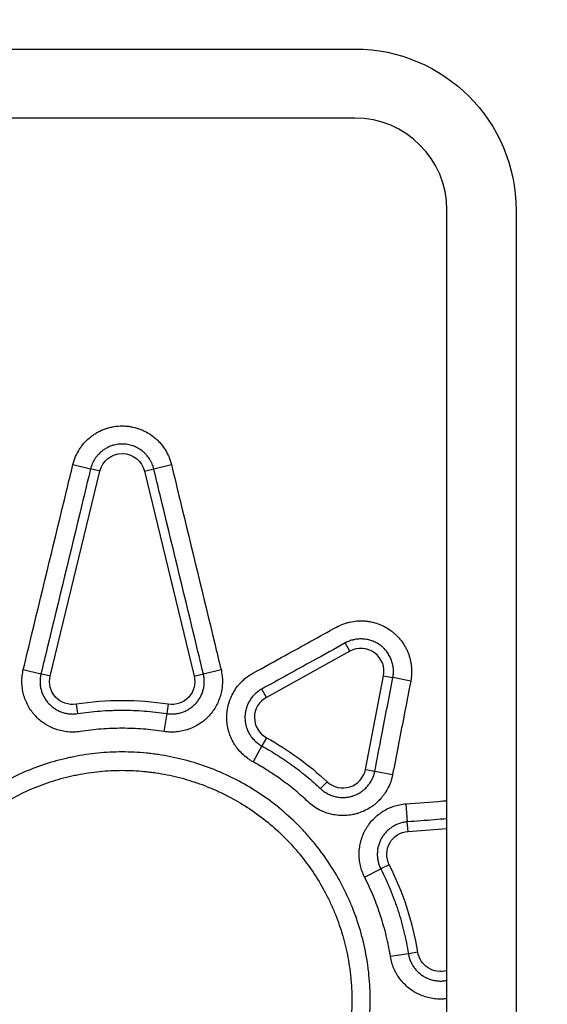
# Model space of a CAD drawing. Units: millimetres. Extents: x 149025 to 171903, y 771 to 15178.
# Drawn here: x 156268 to 156383, y 10751 to 10965 of the extents above; entities that cross this region are included whole.
import ezdxf

# ---------------------------------------------------------------- set-up
doc = ezdxf.new("R2010")
doc.units = ezdxf.units.MM
doc.styles.get("Standard").update_dxf_attribs({"font": 'arial.ttf'})
doc.dimstyles.new('ISO-25', dxfattribs={"dimtxt": 2.5, "dimasz": 2.5, "dimexe": 1.25, "dimexo": 0.625, "dimtad": 1, "dimtxsty": 'Standard', "dimcen": 2.5, "dimadec": 0, "dimazin": 0, "dimtfac": 1, "dimtmove": 0, "dimatfit": 3, "dimfxl": 1, "dimarcsym": 0})

# ---------------------------------------------------------------- blocks, each defined once
blk = doc.blocks.new('*D4')
at = {"color": 0, "lineweight": -2, "transparency": 16777216}
for p, q in [((149515.08, 14707.83), (149515.08, 14789.08)), ((149695.08, 14787.83), (159528.54, 14787.83)), ((159708.54, 14707.83), (159708.54, 14789.08))]:
    blk.add_line(p, q, dxfattribs=at)
at = {"color": 0, "transparency": 16777216}
for points in [[(149695.08, 14817.83), (149695.08, 14757.83), (149515.08, 14787.83)], [(159528.54, 14817.83), (159528.54, 14757.83), (159708.54, 14787.83)]]:
    blk.add_solid(points, dxfattribs=at)
at = {"layer": 'Defpoints', "color": 0, "transparency": 16777216}
for p in [(159708.54, 14787.83), (159708.54, 9190.45), (149515.08, 9121.09)]:
    blk.add_point(p, dxfattribs=at)
at = {"color": 0, "transparency": 16777216, "insert": (154611.81, 14981), "char_height": 300, "attachment_point": 5}
blk.add_mtext('1020', dxfattribs=at)

msp = doc.modelspace()

# ---------------------------------------------------------------- linework, layer by layer
at = {"extrusion": (0, 1, -2.22045e-16)}
for p, q in [((155996.054, 10958.325), (156341.054, 10958.325)), ((156341.054, 10943.325), (155996.054, 10943.325)), ((156361.054, 10712.409), (156361.054, 10923.325)), ((156376.054, 10923.325), (156376.054, 10712.409)), ((156279.841, 10867.995), (156283.67, 10867.07)), ((156285.674, 10866.585), (156283.67, 10867.07)), ((156295.394, 10866.585), (156297.399, 10867.07)), ((156297.399, 10867.07), (156301.228, 10867.995)), ((156274.906, 10822.033), (156285.674, 10866.585)), ((156295.394, 10866.585), (156306.163, 10822.033)), ((156339.96, 10827.425), (156338.963, 10829.23)), ((156339.96, 10827.425), (156321.837, 10817.411)), ((156269.072, 10823.443), (156272.901, 10822.518)), ((156274.906, 10822.033), (156272.901, 10822.518)), ((156306.163, 10822.033), (156308.167, 10822.518)), ((156308.167, 10822.518), (156311.996, 10823.443)), ((156343.364, 10801.771), (156347.288, 10822.102)), ((156347.288, 10822.102), (156349.312, 10821.711)), ((156353.18, 10820.964), (156349.312, 10821.711)), ((156321.837, 10817.411), (156320.839, 10819.216)), ((156280.535, 10815.918), (156280.852, 10813.881)), ((156300.534, 10815.918), (156300.217, 10813.881)), ((156300.217, 10813.881), (156299.611, 10809.988)), ((156321.846, 10808.653), (156320.853, 10806.846)), ((156320.853, 10806.846), (156318.955, 10803.394)), ((156343.364, 10801.771), (156345.388, 10801.38)), ((156345.388, 10801.38), (156349.256, 10800.633)), ((156335.031, 10799.073), (156333.62, 10797.57)), ((156352.142, 10794.276), (156352.445, 10790.348)), ((156352.603, 10788.292), (156352.445, 10790.348)), ((156352.603, 10788.292), (156361.054, 10788.944)), ((156343.173, 10778.339), (156346.687, 10780.118)), ((156348.527, 10781.049), (156346.687, 10780.118)), ((156352.671, 10761.701), (156348.782, 10761.074)), ((156354.707, 10762.029), (156352.671, 10761.701))]:
    msp.add_line(p, q, dxfattribs=at)
at = {"extrusion": (0, -2.22045e-16, -1)}
for centre, radius, start, end in [((-156341.054, 10923.325), 35, 90, 180), ((-156290.534, 10865.41), 5, 13.58847, 166.41153), ((-156279.766, 10820.859), 5, 261.15053, 13.58847), ((-156301.303, 10820.859), 5, 166.41153, 278.84947), ((-156290.534, 10751.692), 65, 118.79819, 133.20181), ((-156352.988, 10783.307), 5, 333.15053, 85.58847), ((-156359.643, 10762.824), 5, 253.61717, 350.84947)]:
    msp.add_arc(centre, radius, start, end, dxfattribs=at)
for centre, radius, start, end in [((156341.054, 10923.325), 20, 0, 90), ((156342.378, 10823.049), 5, 349.07553, 118.92447), ((156290.534, 10751.692), 65, 81.15053, 98.84947), ((156324.255, 10813.034), 5, 118.92447, 241.20181), ((156338.454, 10802.718), 5, 226.79819, 349.07553), ((156290.534, 10751.692), 65, 9.15053, 26.84947)]:
    msp.add_arc(centre, radius, start, end)
for points, knots in [([(156279.841, 10867.995), (156279.986, 10868.595), (156280.179, 10869.174), (156280.657, 10870.293), (156280.942, 10870.832), (156281.358, 10871.481), (156281.444, 10871.609), (156281.621, 10871.86), (156281.711, 10871.983), (156281.99, 10872.347), (156282.185, 10872.581), (156282.798, 10873.256), (156283.244, 10873.673), (156283.849, 10874.149), (156283.973, 10874.242), (156284.221, 10874.422), (156284.347, 10874.509), (156284.73, 10874.761), (156284.991, 10874.918), (156285.792, 10875.356), (156286.349, 10875.603), (156287.004, 10875.83), (156287.077, 10875.855), (156287.223, 10875.902), (156287.444, 10875.971), (156287.665, 10876.032), (156288.109, 10876.145), (156288.407, 10876.208), (156289.307, 10876.36), (156289.914, 10876.412), (156290.684, 10876.412), (156290.838, 10876.409), (156291.145, 10876.396), (156291.298, 10876.386), (156291.755, 10876.348), (156292.057, 10876.31), (156292.957, 10876.159), (156293.548, 10876.009), (156294.275, 10875.757), (156294.42, 10875.704), (156294.706, 10875.591), (156294.847, 10875.532), (156295.267, 10875.347), (156295.54, 10875.212), (156296.341, 10874.774), (156296.85, 10874.439), (156297.454, 10873.964), (156297.574, 10873.866), (156297.807, 10873.666), (156297.922, 10873.564), (156298.258, 10873.251), (156298.472, 10873.034), (156299.086, 10872.359), (156299.457, 10871.875), (156299.872, 10871.229), (156299.953, 10871.098), (156300.108, 10870.832), (156300.183, 10870.698), (156300.398, 10870.292), (156300.53, 10870.016), (156300.889, 10869.175), (156301.083, 10868.595), (156301.228, 10867.995)], [0, 0, 0, 0, 0.0625, 0.0625, 0.125, 0.125, 0.140625, 0.140625, 0.15625, 0.15625, 0.1875, 0.1875, 0.25, 0.25, 0.265625, 0.265625, 0.28125, 0.28125, 0.3125, 0.3125, 0.375, 0.375, 0.3828125, 0.3828125, 0.390625, 0.40625, 0.40625, 0.4375, 0.4375, 0.5, 0.5, 0.515625, 0.515625, 0.53125, 0.53125, 0.5625, 0.5625, 0.625, 0.625, 0.640625, 0.640625, 0.65625, 0.65625, 0.6875, 0.6875, 0.75, 0.75, 0.765625, 0.765625, 0.78125, 0.78125, 0.8125, 0.8125, 0.875, 0.875, 0.890625, 0.890625, 0.90625, 0.90625, 0.9375, 0.9375, 1, 1, 1, 1]), ([(156297.399, 10867.07), (156297.306, 10867.455), (156297.182, 10867.827), (156296.951, 10868.367), (156296.866, 10868.544), (156296.728, 10868.805), (156296.68, 10868.891), (156296.58, 10869.061), (156296.528, 10869.146), (156296.262, 10869.561), (156296.024, 10869.871), (156295.63, 10870.304), (156295.492, 10870.444), (156295.277, 10870.644), (156295.203, 10870.71), (156295.053, 10870.838), (156294.976, 10870.901), (156294.589, 10871.206), (156294.262, 10871.421), (156293.748, 10871.702), (156293.572, 10871.789), (156293.303, 10871.908), (156293.212, 10871.946), (156293.029, 10872.018), (156292.935, 10872.053), (156292.469, 10872.214), (156292.09, 10872.31), (156291.512, 10872.407), (156291.318, 10872.432), (156291.025, 10872.456), (156290.927, 10872.462), (156290.729, 10872.471), (156290.63, 10872.473), (156290.136, 10872.472), (156289.746, 10872.439), (156289.169, 10872.342), (156288.977, 10872.302), (156288.692, 10872.229), (156288.598, 10872.203), (156288.409, 10872.146), (156288.314, 10872.115), (156287.848, 10871.953), (156287.49, 10871.795), (156286.976, 10871.514), (156286.808, 10871.413), (156286.563, 10871.251), (156286.482, 10871.195), (156286.322, 10871.08), (156286.243, 10871.02), (156285.855, 10870.714), (156285.568, 10870.447), (156285.175, 10870.013), (156285.049, 10869.863), (156284.87, 10869.63), (156284.812, 10869.551), (156284.699, 10869.39), (156284.644, 10869.307), (156284.377, 10868.891), (156284.194, 10868.545), (156283.887, 10867.826), (156283.763, 10867.455), (156283.67, 10867.07)], [0, 0, 0, 0, 0.0625, 0.0625, 0.09375, 0.09375, 0.109375, 0.109375, 0.125, 0.125, 0.1875, 0.1875, 0.21875, 0.21875, 0.234375, 0.234375, 0.25, 0.25, 0.3125, 0.3125, 0.34375, 0.34375, 0.359375, 0.359375, 0.375, 0.375, 0.4375, 0.4375, 0.46875, 0.46875, 0.484375, 0.484375, 0.5, 0.5, 0.5625, 0.5625, 0.59375, 0.59375, 0.609375, 0.609375, 0.625, 0.625, 0.6875, 0.6875, 0.71875, 0.71875, 0.734375, 0.734375, 0.75, 0.75, 0.8125, 0.8125, 0.84375, 0.84375, 0.859375, 0.859375, 0.875, 0.875, 0.9375, 0.9375, 1, 1, 1, 1]), ([(156269.072, 10823.443), (156269.699, 10826.035), (156270.325, 10828.627), (156270.952, 10831.219), (156273.458, 10841.588), (156275.964, 10851.956), (156278.47, 10862.324), (156278.927, 10864.214), (156279.384, 10866.105), (156279.841, 10867.995)], [0, 0, 0, 0, 0.008, 0.008, 0.008, 0.04, 0.04, 0.04, 0.04583484, 0.04583484, 0.04583484, 0.04583484]), ([(156283.67, 10867.07), (156283.043, 10864.478), (156282.417, 10861.886), (156281.79, 10859.294), (156279.284, 10848.926), (156276.778, 10838.557), (156274.272, 10828.189), (156273.815, 10826.299), (156273.358, 10824.408), (156272.901, 10822.518)], [0, 0, 0, 0, 0.008, 0.008, 0.008, 0.04, 0.04, 0.04, 0.04583484, 0.04583484, 0.04583484, 0.04583484]), ([(156308.167, 10822.518), (156307.541, 10825.11), (156306.914, 10827.702), (156306.288, 10830.294), (156303.782, 10840.662), (156301.276, 10851.03), (156298.77, 10861.398), (156298.313, 10863.289), (156297.856, 10865.179), (156297.399, 10867.07)], [0, 0, 0, 0, 0.008, 0.008, 0.008, 0.04, 0.04, 0.04, 0.04583484, 0.04583484, 0.04583484, 0.04583484]), ([(156301.228, 10867.995), (156301.854, 10865.403), (156302.481, 10862.811), (156303.107, 10860.219), (156305.613, 10849.851), (156308.119, 10839.483), (156310.626, 10829.115), (156311.082, 10827.224), (156311.539, 10825.334), (156311.996, 10823.443)], [0, 0, 0, 0, 0.008, 0.008, 0.008, 0.04, 0.04, 0.04, 0.04583484, 0.04583484, 0.04583484, 0.04583484]), ([(156337.057, 10832.678), (156337.516, 10832.932), (156337.989, 10833.15), (156338.719, 10833.427), (156338.966, 10833.511), (156339.341, 10833.624), (156339.467, 10833.659), (156339.72, 10833.725), (156339.847, 10833.756), (156340.483, 10833.898), (156340.994, 10833.975), (156342.025, 10834.057), (156342.543, 10834.062), (156343.196, 10834.021), (156343.327, 10834.01), (156343.586, 10833.985), (156343.716, 10833.97), (156344.102, 10833.918), (156344.358, 10833.874), (156345.117, 10833.717), (156345.615, 10833.576), (156346.226, 10833.357), (156346.347, 10833.31), (156346.589, 10833.213), (156346.71, 10833.163), (156347.069, 10833.004), (156347.303, 10832.89), (156347.991, 10832.525), (156348.429, 10832.251), (156349.057, 10831.795), (156349.261, 10831.635), (156349.56, 10831.384), (156349.658, 10831.298), (156349.852, 10831.123), (156349.948, 10831.033), (156350.416, 10830.578), (156350.761, 10830.192), (156351.394, 10829.375), (156351.682, 10828.944), (156352.004, 10828.378), (156352.067, 10828.263), (156352.188, 10828.031), (156352.246, 10827.914), (156352.415, 10827.561), (156352.519, 10827.323), (156352.803, 10826.601), (156352.959, 10826.108), (156353.139, 10825.352), (156353.191, 10825.097), (156353.254, 10824.71), (156353.273, 10824.58), (156353.307, 10824.321), (156353.321, 10824.191), (156353.381, 10823.544), (156353.392, 10823.027), (156353.341, 10821.994), (156353.28, 10821.479), (156353.18, 10820.964)], [0, 0, 0, 0, 0.0625, 0.0625, 0.09375, 0.09375, 0.109375, 0.109375, 0.125, 0.125, 0.1875, 0.1875, 0.25, 0.25, 0.265625, 0.265625, 0.28125, 0.28125, 0.3125, 0.3125, 0.375, 0.375, 0.390625, 0.390625, 0.40625, 0.40625, 0.4375, 0.4375, 0.5, 0.5, 0.53125, 0.53125, 0.546875, 0.546875, 0.5625, 0.5625, 0.625, 0.625, 0.6875, 0.6875, 0.703125, 0.703125, 0.71875, 0.71875, 0.75, 0.75, 0.8125, 0.8125, 0.84375, 0.84375, 0.859375, 0.859375, 0.875, 0.875, 0.9375, 0.9375, 1, 1, 1, 1]), ([(156318.934, 10822.663), (156321.268, 10823.953), (156323.602, 10825.243), (156325.936, 10826.533), (156329.643, 10828.581), (156333.35, 10830.63), (156337.057, 10832.678)], [0, 0, 0, 0, 0.008, 0.008, 0.008, 0.020706135, 0.020706135, 0.020706135, 0.020706135]), ([(156338.963, 10829.23), (156336.629, 10827.941), (156334.295, 10826.651), (156331.961, 10825.361), (156328.254, 10823.313), (156324.547, 10821.264), (156320.839, 10819.216)], [0, 0, 0, 0, 0.008, 0.008, 0.008, 0.020706135, 0.020706135, 0.020706135, 0.020706135]), ([(156349.312, 10821.711), (156349.376, 10822.041), (156349.416, 10822.372), (156349.448, 10823.035), (156349.441, 10823.367), (156349.403, 10823.782), (156349.394, 10823.865), (156349.372, 10824.032), (156349.36, 10824.115), (156349.319, 10824.363), (156349.286, 10824.527), (156349.17, 10825.013), (156349.07, 10825.329), (156348.888, 10825.793), (156348.821, 10825.946), (156348.677, 10826.247), (156348.599, 10826.397), (156348.35, 10826.833), (156348.166, 10827.11), (156347.76, 10827.634), (156347.538, 10827.882), (156347.237, 10828.174), (156347.176, 10828.232), (156347.051, 10828.345), (156346.988, 10828.4), (156346.797, 10828.561), (156346.666, 10828.663), (156346.263, 10828.956), (156345.981, 10829.132), (156345.54, 10829.366), (156345.389, 10829.439), (156345.082, 10829.575), (156344.926, 10829.638), (156344.456, 10829.807), (156344.136, 10829.897), (156343.649, 10829.998), (156343.485, 10830.026), (156343.237, 10830.059), (156343.154, 10830.069), (156342.987, 10830.085), (156342.903, 10830.092), (156342.484, 10830.118), (156342.151, 10830.115), (156341.49, 10830.063), (156341.161, 10830.014), (156340.754, 10829.922), (156340.672, 10829.902), (156340.51, 10829.86), (156340.429, 10829.837), (156340.188, 10829.765), (156340.029, 10829.711), (156339.561, 10829.533), (156339.257, 10829.393), (156338.963, 10829.23)], [0, 0, 0, 0, 0.0625, 0.0625, 0.125, 0.125, 0.140625, 0.140625, 0.15625, 0.15625, 0.1875, 0.1875, 0.25, 0.25, 0.28125, 0.28125, 0.3125, 0.3125, 0.375, 0.375, 0.4375, 0.4375, 0.453125, 0.453125, 0.46875, 0.46875, 0.5, 0.5, 0.5625, 0.5625, 0.59375, 0.59375, 0.625, 0.625, 0.6875, 0.6875, 0.71875, 0.71875, 0.734375, 0.734375, 0.75, 0.75, 0.8125, 0.8125, 0.875, 0.875, 0.890625, 0.890625, 0.90625, 0.90625, 0.9375, 0.9375, 1, 1, 1, 1]), ([(156281.458, 10809.988), (156281.01, 10809.918), (156280.561, 10809.877), (156279.666, 10809.849), (156279.219, 10809.862), (156278.548, 10809.923), (156278.325, 10809.95), (156277.879, 10810.018), (156277.655, 10810.059), (156276.993, 10810.203), (156276.561, 10810.325), (156275.716, 10810.62), (156275.303, 10810.793), (156274.697, 10811.092), (156274.498, 10811.198), (156274.104, 10811.423), (156273.912, 10811.541), (156273.347, 10811.912), (156272.989, 10812.181), (156272.306, 10812.76), (156271.983, 10813.07), (156271.523, 10813.569), (156271.374, 10813.741), (156271.089, 10814.091), (156270.953, 10814.27), (156270.561, 10814.817), (156270.323, 10815.196), (156269.894, 10815.982), (156269.703, 10816.39), (156269.369, 10817.234), (156269.229, 10817.662), (156269.004, 10818.529), (156268.919, 10818.968), (156268.83, 10819.635), (156268.807, 10819.859), (156268.776, 10820.31), (156268.767, 10820.537), (156268.761, 10821.215), (156268.785, 10821.665), (156268.887, 10822.558), (156268.966, 10823.002), (156269.072, 10823.443)], [0, 0, 0, 0, 0.0625, 0.0625, 0.125, 0.125, 0.15625, 0.15625, 0.1875, 0.1875, 0.25, 0.25, 0.3125, 0.3125, 0.34375, 0.34375, 0.375, 0.375, 0.4375, 0.4375, 0.5, 0.5, 0.53125, 0.53125, 0.5625, 0.5625, 0.625, 0.625, 0.6875, 0.6875, 0.75, 0.75, 0.8125, 0.8125, 0.84375, 0.84375, 0.875, 0.875, 0.9375, 0.9375, 1, 1, 1, 1]), ([(156272.901, 10822.518), (156272.833, 10822.235), (156272.782, 10821.95), (156272.717, 10821.376), (156272.701, 10821.088), (156272.705, 10820.652), (156272.711, 10820.506), (156272.731, 10820.217), (156272.746, 10820.073), (156272.803, 10819.645), (156272.858, 10819.363), (156273.002, 10818.807), (156273.091, 10818.532), (156273.306, 10817.99), (156273.429, 10817.728), (156273.704, 10817.224), (156273.857, 10816.98), (156274.108, 10816.629), (156274.196, 10816.514), (156274.379, 10816.289), (156274.475, 10816.179), (156274.769, 10815.859), (156274.977, 10815.66), (156275.415, 10815.288), (156275.646, 10815.116), (156276.008, 10814.878), (156276.131, 10814.802), (156276.384, 10814.657), (156276.512, 10814.589), (156276.901, 10814.397), (156277.166, 10814.286), (156277.708, 10814.097), (156277.985, 10814.018), (156278.411, 10813.926), (156278.554, 10813.9), (156278.841, 10813.856), (156278.984, 10813.838), (156279.415, 10813.799), (156279.702, 10813.791), (156280.276, 10813.809), (156280.564, 10813.836), (156280.852, 10813.881)], [0, 0, 0, 0, 0.0625, 0.0625, 0.125, 0.125, 0.15625, 0.15625, 0.1875, 0.1875, 0.25, 0.25, 0.3125, 0.3125, 0.375, 0.375, 0.4375, 0.4375, 0.46875, 0.46875, 0.5, 0.5, 0.5625, 0.5625, 0.625, 0.625, 0.65625, 0.65625, 0.6875, 0.6875, 0.75, 0.75, 0.8125, 0.8125, 0.84375, 0.84375, 0.875, 0.875, 0.9375, 0.9375, 1, 1, 1, 1]), ([(156311.996, 10823.443), (156312.103, 10823.002), (156312.181, 10822.559), (156312.284, 10821.669), (156312.307, 10821.222), (156312.302, 10820.549), (156312.294, 10820.324), (156312.262, 10819.874), (156312.24, 10819.647), (156312.151, 10818.975), (156312.065, 10818.535), (156311.841, 10817.669), (156311.703, 10817.243), (156311.455, 10816.615), (156311.366, 10816.407), (156311.174, 10815.996), (156311.072, 10815.794), (156310.749, 10815.202), (156310.511, 10814.822), (156309.99, 10814.094), (156309.708, 10813.746), (156309.249, 10813.247), (156309.09, 10813.084), (156308.764, 10812.771), (156308.597, 10812.62), (156308.084, 10812.184), (156307.726, 10811.916), (156306.978, 10811.423), (156306.588, 10811.199), (156305.774, 10810.797), (156305.359, 10810.623), (156304.514, 10810.327), (156304.083, 10810.205), (156303.426, 10810.062), (156303.204, 10810.021), (156302.758, 10809.952), (156302.532, 10809.924), (156301.857, 10809.862), (156301.407, 10809.849), (156300.508, 10809.877), (156300.059, 10809.918), (156299.611, 10809.988)], [0, 0, 0, 0, 0.0625, 0.0625, 0.125, 0.125, 0.15625, 0.15625, 0.1875, 0.1875, 0.25, 0.25, 0.3125, 0.3125, 0.34375, 0.34375, 0.375, 0.375, 0.4375, 0.4375, 0.5, 0.5, 0.53125, 0.53125, 0.5625, 0.5625, 0.625, 0.625, 0.6875, 0.6875, 0.75, 0.75, 0.8125, 0.8125, 0.84375, 0.84375, 0.875, 0.875, 0.9375, 0.9375, 1, 1, 1, 1]), ([(156300.217, 10813.881), (156300.504, 10813.836), (156300.793, 10813.809), (156301.37, 10813.791), (156301.658, 10813.8), (156302.092, 10813.839), (156302.237, 10813.857), (156302.524, 10813.901), (156302.666, 10813.928), (156303.088, 10814.02), (156303.364, 10814.098), (156303.907, 10814.288), (156304.173, 10814.4), (156304.696, 10814.658), (156304.946, 10814.802), (156305.426, 10815.118), (156305.656, 10815.29), (156305.986, 10815.57), (156306.093, 10815.667), (156306.302, 10815.868), (156306.404, 10815.972), (156306.698, 10816.293), (156306.88, 10816.516), (156307.214, 10816.984), (156307.367, 10817.227), (156307.574, 10817.608), (156307.639, 10817.737), (156307.763, 10818.001), (156307.82, 10818.134), (156307.979, 10818.537), (156308.068, 10818.811), (156308.212, 10819.367), (156308.267, 10819.65), (156308.324, 10820.081), (156308.338, 10820.226), (156308.358, 10820.516), (156308.364, 10820.66), (156308.367, 10821.092), (156308.352, 10821.379), (156308.286, 10821.95), (156308.236, 10822.235), (156308.167, 10822.518)], [0, 0, 0, 0, 0.0625, 0.0625, 0.125, 0.125, 0.15625, 0.15625, 0.1875, 0.1875, 0.25, 0.25, 0.3125, 0.3125, 0.375, 0.375, 0.4375, 0.4375, 0.46875, 0.46875, 0.5, 0.5, 0.5625, 0.5625, 0.625, 0.625, 0.65625, 0.65625, 0.6875, 0.6875, 0.75, 0.75, 0.8125, 0.8125, 0.84375, 0.84375, 0.875, 0.875, 0.9375, 0.9375, 1, 1, 1, 1]), ([(156318.955, 10803.394), (156318.739, 10803.513), (156318.527, 10803.639), (156318.216, 10803.838), (156318.113, 10803.906), (156317.91, 10804.046), (156317.81, 10804.118), (156317.316, 10804.484), (156316.944, 10804.8), (156316.245, 10805.477), (156315.919, 10805.839), (156315.539, 10806.32), (156315.465, 10806.418), (156315.319, 10806.616), (156315.248, 10806.717), (156315.039, 10807.022), (156314.908, 10807.228), (156314.535, 10807.859), (156314.316, 10808.293), (156314.031, 10808.966), (156313.943, 10809.194), (156313.822, 10809.541), (156313.784, 10809.658), (156313.711, 10809.893), (156313.677, 10810.012), (156313.514, 10810.605), (156313.417, 10811.084), (156313.287, 10812.048), (156313.254, 10812.534), (156313.254, 10813.147), (156313.256, 10813.269), (156313.264, 10813.515), (156313.27, 10813.639), (156313.294, 10814.007), (156313.319, 10814.251), (156313.416, 10814.978), (156313.512, 10815.455), (156313.704, 10816.16), (156313.776, 10816.393), (156313.896, 10816.74), (156313.938, 10816.855), (156314.026, 10817.085), (156314.072, 10817.199), (156314.311, 10817.767), (156314.531, 10818.203), (156315.026, 10819.042), (156315.3, 10819.444), (156315.678, 10819.925), (156315.756, 10820.02), (156315.914, 10820.208), (156315.995, 10820.301), (156316.242, 10820.576), (156316.412, 10820.753), (156316.938, 10821.264), (156317.309, 10821.58), (156318.091, 10822.16), (156318.502, 10822.425), (156318.934, 10822.663)], [0, 0, 0, 0, 0.03125, 0.03125, 0.046875, 0.046875, 0.0625, 0.0625, 0.125, 0.125, 0.1875, 0.1875, 0.203125, 0.203125, 0.21875, 0.21875, 0.25, 0.25, 0.3125, 0.3125, 0.34375, 0.34375, 0.359375, 0.359375, 0.375, 0.375, 0.4375, 0.4375, 0.5, 0.5, 0.515625, 0.515625, 0.53125, 0.53125, 0.5625, 0.5625, 0.625, 0.625, 0.65625, 0.65625, 0.671875, 0.671875, 0.6875, 0.6875, 0.75, 0.75, 0.8125, 0.8125, 0.828125, 0.828125, 0.84375, 0.84375, 0.875, 0.875, 0.9375, 0.9375, 1, 1, 1, 1]), ([(156345.388, 10801.38), (156345.894, 10803.998), (156346.399, 10806.617), (156346.904, 10809.235), (156347.707, 10813.393), (156348.51, 10817.552), (156349.312, 10821.711)], [0, 0, 0, 0, 0.008, 0.008, 0.008, 0.020706135, 0.020706135, 0.020706135, 0.020706135]), ([(156353.18, 10820.964), (156352.675, 10818.346), (156352.17, 10815.728), (156351.664, 10813.109), (156350.861, 10808.951), (156350.059, 10804.792), (156349.256, 10800.633)], [0, 0, 0, 0, 0.008, 0.008, 0.008, 0.020706135, 0.020706135, 0.020706135, 0.020706135]), ([(156320.839, 10819.216), (156320.562, 10819.062), (156320.298, 10818.892), (156319.796, 10818.52), (156319.558, 10818.317), (156319.22, 10817.989), (156319.111, 10817.876), (156318.899, 10817.64), (156318.798, 10817.52), (156318.507, 10817.149), (156318.331, 10816.891), (156318.013, 10816.352), (156317.872, 10816.072), (156317.718, 10815.708), (156317.689, 10815.634), (156317.632, 10815.487), (156317.605, 10815.413), (156317.528, 10815.19), (156317.482, 10815.041), (156317.359, 10814.588), (156317.297, 10814.282), (156317.235, 10813.816), (156317.219, 10813.659), (156317.203, 10813.422), (156317.199, 10813.343), (156317.194, 10813.185), (156317.193, 10813.107), (156317.193, 10812.713), (156317.215, 10812.402), (156317.298, 10811.782), (156317.36, 10811.475), (156317.464, 10811.094), (156317.487, 10811.018), (156317.533, 10810.867), (156317.558, 10810.792), (156317.635, 10810.569), (156317.692, 10810.423), (156317.875, 10809.991), (156318.016, 10809.712), (156318.255, 10809.307), (156318.339, 10809.175), (156318.473, 10808.979), (156318.519, 10808.915), (156318.612, 10808.787), (156318.66, 10808.724), (156318.904, 10808.416), (156319.113, 10808.183), (156319.562, 10807.748), (156319.801, 10807.545), (156320.181, 10807.264), (156320.312, 10807.174), (156320.578, 10807.003), (156320.714, 10806.922), (156320.853, 10806.846)], [0, 0, 0, 0, 0.0625, 0.0625, 0.125, 0.125, 0.15625, 0.15625, 0.1875, 0.1875, 0.25, 0.25, 0.3125, 0.3125, 0.328125, 0.328125, 0.34375, 0.34375, 0.375, 0.375, 0.4375, 0.4375, 0.46875, 0.46875, 0.484375, 0.484375, 0.5, 0.5, 0.5625, 0.5625, 0.625, 0.625, 0.640625, 0.640625, 0.65625, 0.65625, 0.6875, 0.6875, 0.75, 0.75, 0.78125, 0.78125, 0.796875, 0.796875, 0.8125, 0.8125, 0.875, 0.875, 0.9375, 0.9375, 0.96875, 0.96875, 1, 1, 1, 1]), ([(156280.852, 10813.881), (156282.456, 10814.13), (156284.066, 10814.318), (156286.49, 10814.505), (156287.299, 10814.552), (156288.515, 10814.599), (156288.921, 10814.61), (156289.732, 10814.626), (156290.138, 10814.63), (156292.163, 10814.63), (156293.779, 10814.567), (156297.004, 10814.317), (156298.612, 10814.13), (156300.217, 10813.881)], [0, 0, 0, 0, 0.25, 0.25, 0.375, 0.375, 0.4375, 0.4375, 0.5, 0.5, 0.75, 0.75, 1, 1, 1, 1]), ([(156299.611, 10809.988), (156298.098, 10810.224), (156296.585, 10810.399), (156293.56, 10810.633), (156290.534, 10810.749), (156287.509, 10810.633), (156284.483, 10810.399), (156282.971, 10810.224), (156281.458, 10809.988)], [0, 0, 0, 0, 0.25, 0.25, 0.5, 0.75, 0.75, 1, 1, 1, 1]), ([(156344.386, 10751.692), (156344.386, 10749.914), (156344.298, 10748.146), (156343.95, 10744.63), (156343.69, 10742.882), (156343.256, 10740.709), (156343.164, 10740.276), (156342.968, 10739.409), (156342.865, 10738.977), (156342.54, 10737.686), (156342.303, 10736.835), (156341.533, 10734.306), (156340.939, 10732.653), (156339.594, 10729.415), (156338.843, 10727.83), (156337.597, 10725.502), (156337.161, 10724.734), (156336.478, 10723.596), (156336.245, 10723.219), (156335.888, 10722.656), (156335.768, 10722.469), (156335.525, 10722.097), (156335.403, 10721.912), (156334.294, 10720.255), (156333.242, 10718.842), (156331.012, 10716.131), (156329.834, 10714.833), (156327.351, 10712.352), (156326.046, 10711.169), (156324.504, 10709.906), (156324.332, 10709.766), (156323.985, 10709.489), (156323.811, 10709.351), (156323.285, 10708.942), (156322.932, 10708.673), (156321.864, 10707.883), (156321.142, 10707.376), (156318.945, 10705.91), (156317.439, 10705.01), (156314.346, 10703.359), (156312.759, 10702.609), (156310.316, 10701.597), (156309.492, 10701.28), (156308.448, 10700.907), (156308.239, 10700.833), (156307.818, 10700.689), (156307.608, 10700.618), (156306.975, 10700.409), (156306.553, 10700.276), (156304.436, 10699.635), (156302.728, 10699.21), (156299.287, 10698.527), (156297.553, 10698.271), (156294.057, 10697.927), (156292.296, 10697.84), (156290.077, 10697.84), (156289.632, 10697.846), (156288.745, 10697.868), (156288.303, 10697.885), (156286.978, 10697.951), (156286.099, 10698.016), (156283.474, 10698.276), (156281.739, 10698.534), (156278.3, 10699.219), (156276.596, 10699.645), (156274.063, 10700.414), (156273.223, 10700.691), (156272.177, 10701.065), (156271.968, 10701.142), (156271.552, 10701.296), (156270.93, 10701.532), (156270.314, 10701.779), (156268.274, 10702.625), (156266.685, 10703.377), (156263.593, 10705.031), (156262.089, 10705.932), (156259.896, 10707.397), (156259.176, 10707.903), (156258.112, 10708.692), (156257.76, 10708.96), (156257.061, 10709.505), (156256.715, 10709.782), (156254.997, 10711.192), (156253.69, 10712.378), (156251.205, 10714.864), (156250.028, 10716.163), (156247.802, 10718.874), (156246.754, 10720.285), (156245.526, 10722.121), (156245.163, 10722.678), (156244.811, 10723.242), (156244.577, 10723.62), (156244.462, 10723.81), (156243.891, 10724.762), (156243.455, 10725.532), (156242.208, 10727.866), (156241.457, 10729.454), (156240.115, 10732.693), (156239.523, 10734.344), (156238.755, 10736.869), (156238.52, 10737.718), (156238.197, 10739.005), (156238.094, 10739.436), (156237.899, 10740.302), (156237.807, 10740.737), (156237.373, 10742.914), (156237.114, 10744.665), (156236.854, 10747.305), (156236.79, 10748.187), (156236.703, 10749.956), (156236.682, 10750.843), (156236.684, 10753.51), (156236.773, 10755.274), (156237.121, 10758.771), (156237.38, 10760.505), (156238.066, 10763.945), (156238.493, 10765.65), (156239.135, 10767.764), (156239.336, 10768.396), (156239.549, 10769.027), (156239.693, 10769.447), (156239.767, 10769.657), (156240.142, 10770.702), (156240.461, 10771.527), (156241.476, 10773.971), (156242.228, 10775.558), (156243.883, 10778.65), (156244.785, 10780.154), (156246.251, 10782.348), (156246.759, 10783.068), (156247.549, 10784.134), (156247.817, 10784.486), (156248.363, 10785.185), (156248.642, 10785.533), (156250.05, 10787.247), (156251.235, 10788.552), (156253.72, 10791.034), (156255.019, 10792.21), (156257.732, 10794.436), (156259.145, 10795.485), (156260.984, 10796.714), (156261.356, 10796.956), (156261.919, 10797.312), (156262.108, 10797.43), (156262.486, 10797.663), (156263.434, 10798.239), (156264.395, 10798.782), (156266.726, 10800.027), (156269.901, 10801.526), (156273.205, 10802.71), (156275.732, 10803.477), (156276.583, 10803.713), (156277.872, 10804.036), (156278.304, 10804.138), (156279.171, 10804.333), (156279.605, 10804.425), (156281.777, 10804.856), (156283.519, 10805.113), (156287.012, 10805.457), (156288.762, 10805.543), (156292.273, 10805.544), (156294.033, 10805.459), (156296.018, 10805.264), (156296.239, 10805.241), (156296.681, 10805.192), (156296.901, 10805.166), (156297.563, 10805.085), (156298.002, 10805.025), (156299.315, 10804.83), (156300.184, 10804.679), (156302.773, 10804.164), (156304.474, 10803.738), (156307.83, 10802.721), (156309.484, 10802.13), (156311.928, 10801.12), (156312.736, 10800.762), (156313.94, 10800.193), (156314.34, 10799.998), (156315.132, 10799.599), (156315.526, 10799.396), (156317.475, 10798.354), (156318.983, 10797.449), (156321.901, 10795.501), (156323.309, 10794.457), (156326.027, 10792.23), (156327.336, 10791.047), (156328.749, 10789.635), (156328.906, 10789.476), (156329.216, 10789.159), (156329.678, 10788.68), (156330.13, 10788.194), (156331.02, 10787.212), (156331.596, 10786.545), (156333.269, 10784.507), (156334.314, 10783.099), (156336.265, 10780.184), (156337.17, 10778.678), (156338.42, 10776.343), (156338.819, 10775.553), (156339.581, 10773.946), (156339.94, 10773.136), (156340.955, 10770.69), (156341.547, 10769.035), (156342.567, 10765.68), (156342.995, 10763.979), (156343.512, 10761.393), (156343.664, 10760.526), (156343.86, 10759.215), (156343.95, 10758.557), (156344.028, 10757.896), (156344.077, 10757.455), (156344.1, 10757.234), (156344.298, 10755.244), (156344.386, 10753.47), (156344.386, 10751.692)], [0, 0, 0, 0, 0.015625, 0.015625, 0.03125, 0.03125, 0.0351563, 0.0351563, 0.0390625, 0.0390625, 0.046875, 0.046875, 0.0625, 0.0625, 0.078125, 0.078125, 0.0859375, 0.0859375, 0.0898438, 0.0898438, 0.0917969, 0.0917969, 0.09375, 0.09375, 0.109375, 0.109375, 0.125, 0.125, 0.140625, 0.140625, 0.1425781, 0.1425781, 0.1445313, 0.1445313, 0.1484375, 0.1484375, 0.15625, 0.15625, 0.171875, 0.171875, 0.1875, 0.1875, 0.1953125, 0.1953125, 0.1972656, 0.1972656, 0.1992188, 0.1992188, 0.203125, 0.203125, 0.21875, 0.21875, 0.234375, 0.234375, 0.25, 0.25, 0.2539063, 0.2539063, 0.2578125, 0.2578125, 0.265625, 0.265625, 0.28125, 0.28125, 0.296875, 0.296875, 0.3046875, 0.3046875, 0.3066406, 0.3066406, 0.3085938, 0.3125, 0.3125, 0.328125, 0.328125, 0.34375, 0.34375, 0.3515625, 0.3515625, 0.3554688, 0.3554688, 0.359375, 0.359375, 0.375, 0.375, 0.390625, 0.390625, 0.40625, 0.40625, 0.4101563, 0.4121094, 0.4121094, 0.4140625, 0.4140625, 0.421875, 0.421875, 0.4375, 0.4375, 0.453125, 0.453125, 0.4609375, 0.4609375, 0.4648438, 0.4648438, 0.46875, 0.46875, 0.484375, 0.484375, 0.4921875, 0.4921875, 0.5, 0.5, 0.515625, 0.515625, 0.53125, 0.53125, 0.546875, 0.546875, 0.5507813, 0.5527344, 0.5527344, 0.5546875, 0.5546875, 0.5625, 0.5625, 0.578125, 0.578125, 0.59375, 0.59375, 0.6015625, 0.6015625, 0.6054688, 0.6054688, 0.609375, 0.609375, 0.625, 0.625, 0.640625, 0.640625, 0.65625, 0.65625, 0.6601563, 0.6601563, 0.6621094, 0.6621094, 0.6640625, 0.671875, 0.671875, 0.6875, 0.703125, 0.703125, 0.7109375, 0.7109375, 0.7148438, 0.7148438, 0.71875, 0.71875, 0.734375, 0.734375, 0.75, 0.75, 0.765625, 0.765625, 0.7675781, 0.7675781, 0.7695313, 0.7695313, 0.7734375, 0.7734375, 0.78125, 0.78125, 0.796875, 0.796875, 0.8125, 0.8125, 0.8203125, 0.8203125, 0.8242188, 0.8242188, 0.828125, 0.828125, 0.84375, 0.84375, 0.859375, 0.859375, 0.875, 0.875, 0.8769531, 0.8769531, 0.8789063, 0.8828125, 0.8828125, 0.890625, 0.890625, 0.90625, 0.90625, 0.921875, 0.921875, 0.9296875, 0.9296875, 0.9375, 0.9375, 0.953125, 0.953125, 0.96875, 0.96875, 0.9765625, 0.9765625, 0.9804688, 0.9824219, 0.9824219, 0.984375, 0.984375, 1, 1, 1, 1]), ([(156320.853, 10806.846), (156322.01, 10806.21), (156324.279, 10804.868), (156326.46, 10803.386), (156328.062, 10802.222), (156328.589, 10801.826), (156329.631, 10801.018), (156330.145, 10800.606), (156331.668, 10799.346), (156332.657, 10798.474), (156333.62, 10797.57)], [0, 0, 0, 0, 0.25, 0.5, 0.5, 0.625, 0.625, 0.75, 0.75, 1, 1, 1, 1]), ([(156330.923, 10794.699), (156330.017, 10795.549), (156329.088, 10796.368), (156327.185, 10797.942), (156325.236, 10799.454), (156323.196, 10800.841), (156321.11, 10802.165), (156320.044, 10802.795), (156318.955, 10803.394)], [0, 0, 0, 0, 0.25, 0.25, 0.5, 0.75, 0.75, 1, 1, 1, 1]), ([(156340.397, 10751.692), (156340.397, 10753.338), (156340.316, 10754.981), (156340.133, 10756.823), (156340.111, 10757.028), (156340.065, 10757.437), (156339.993, 10758.049), (156339.91, 10758.658), (156339.728, 10759.871), (156339.588, 10760.675), (156339.109, 10763.069), (156338.713, 10764.644), (156337.768, 10767.751), (156337.22, 10769.283), (156336.28, 10771.548), (156335.948, 10772.297), (156335.243, 10773.785), (156334.873, 10774.517), (156333.715, 10776.679), (156332.877, 10778.074), (156331.071, 10780.772), (156330.104, 10782.076), (156328.554, 10783.963), (156328.021, 10784.581), (156327.197, 10785.49), (156326.779, 10785.94), (156326.351, 10786.383), (156326.064, 10786.678), (156325.919, 10786.824), (156324.61, 10788.132), (156323.398, 10789.227), (156320.882, 10791.289), (156319.577, 10792.256), (156316.876, 10794.06), (156315.479, 10794.897), (156313.674, 10795.862), (156313.31, 10796.051), (156312.576, 10796.42), (156312.206, 10796.601), (156311.092, 10797.127), (156310.343, 10797.458), (156308.08, 10798.394), (156306.549, 10798.941), (156303.442, 10799.882), (156301.866, 10800.277), (156299.469, 10800.754), (156298.664, 10800.894), (156297.449, 10801.075), (156297.042, 10801.13), (156296.43, 10801.205), (156296.225, 10801.229), (156295.816, 10801.274), (156295.612, 10801.296), (156293.774, 10801.476), (156292.145, 10801.555), (156288.894, 10801.554), (156287.273, 10801.474), (156284.038, 10801.156), (156282.426, 10800.918), (156280.415, 10800.519), (156280.013, 10800.434), (156279.21, 10800.253), (156278.81, 10800.158), (156277.617, 10799.859), (156276.829, 10799.641), (156274.489, 10798.93), (156271.429, 10797.835), (156268.49, 10796.447), (156266.331, 10795.294), (156265.619, 10794.891), (156264.739, 10794.364), (156264.563, 10794.258), (156264.213, 10794.042), (156264.039, 10793.933), (156263.517, 10793.603), (156263.173, 10793.379), (156261.47, 10792.241), (156260.162, 10791.27), (156257.65, 10789.209), (156256.447, 10788.119), (156254.146, 10785.821), (156253.049, 10784.613), (156251.745, 10783.026), (156251.487, 10782.704), (156250.982, 10782.057), (156250.733, 10781.731), (156250.001, 10780.744), (156249.531, 10780.077), (156248.174, 10778.046), (156247.338, 10776.653), (156245.806, 10773.79), (156245.11, 10772.321), (156244.17, 10770.058), (156243.874, 10769.294), (156243.528, 10768.326), (156243.459, 10768.132), (156243.325, 10767.743), (156243.128, 10767.159), (156242.942, 10766.573), (156242.348, 10764.616), (156241.952, 10763.037), (156241.317, 10759.852), (156241.078, 10758.246), (156240.755, 10755.008), (156240.673, 10753.376), (156240.671, 10750.906), (156240.691, 10750.085), (156240.771, 10748.447), (156240.831, 10747.63), (156241.071, 10745.185), (156241.311, 10743.564), (156241.713, 10741.549), (156241.798, 10741.146), (156241.978, 10740.344), (156242.073, 10739.945), (156242.373, 10738.754), (156242.591, 10737.967), (156243.302, 10735.629), (156243.85, 10734.1), (156245.093, 10731.101), (156245.788, 10729.631), (156246.943, 10727.47), (156247.346, 10726.757), (156247.875, 10725.876), (156247.982, 10725.7), (156248.197, 10725.35), (156248.524, 10724.827), (156248.86, 10724.312), (156249.997, 10722.612), (156250.968, 10721.305), (156253.029, 10718.795), (156254.119, 10717.592), (156256.419, 10715.29), (156257.629, 10714.192), (156259.22, 10712.886), (156259.541, 10712.63), (156260.188, 10712.125), (156260.514, 10711.877), (156261.499, 10711.147), (156262.166, 10710.678), (156264.196, 10709.322), (156265.588, 10708.488), (156268.452, 10706.956), (156269.923, 10706.259), (156271.812, 10705.476), (156272.382, 10705.248), (156272.958, 10705.029), (156273.343, 10704.886), (156273.537, 10704.815), (156274.505, 10704.469), (156275.283, 10704.212), (156277.629, 10703.501), (156279.207, 10703.106), (156282.391, 10702.472), (156283.997, 10702.233), (156286.428, 10701.992), (156287.242, 10701.931), (156288.468, 10701.87), (156288.878, 10701.855), (156289.699, 10701.835), (156290.111, 10701.829), (156292.165, 10701.829), (156293.796, 10701.91), (156297.033, 10702.228), (156298.638, 10702.465), (156301.825, 10703.097), (156303.406, 10703.491), (156305.366, 10704.084), (156305.757, 10704.208), (156306.343, 10704.401), (156306.538, 10704.467), (156306.927, 10704.601), (156307.897, 10704.94), (156308.851, 10705.308), (156311.112, 10706.244), (156312.582, 10706.939), (156315.446, 10708.468), (156316.84, 10709.302), (156318.875, 10710.658), (156319.543, 10711.128), (156320.532, 10711.86), (156320.859, 10712.108), (156321.508, 10712.614), (156321.829, 10712.871), (156323.415, 10714.171), (156324.624, 10715.266), (156326.923, 10717.563), (156328.014, 10718.765), (156330.079, 10721.275), (156331.052, 10722.584), (156332.079, 10724.118), (156332.193, 10724.289), (156332.417, 10724.634), (156332.528, 10724.807), (156332.859, 10725.328), (156333.075, 10725.677), (156333.707, 10726.731), (156334.11, 10727.442), (156335.264, 10729.597), (156335.96, 10731.065), (156337.205, 10734.064), (156337.755, 10735.593), (156338.469, 10737.935), (156338.688, 10738.724), (156338.989, 10739.918), (156339.084, 10740.319), (156339.265, 10741.121), (156339.351, 10741.523), (156339.752, 10743.534), (156339.993, 10745.153), (156340.316, 10748.408), (156340.397, 10750.045), (156340.397, 10751.692)], [0, 0, 0, 0, 0.015625, 0.015625, 0.0175781, 0.0175781, 0.0195312, 0.0234375, 0.0234375, 0.03125, 0.03125, 0.046875, 0.046875, 0.0625, 0.0625, 0.0703125, 0.0703125, 0.078125, 0.078125, 0.09375, 0.09375, 0.109375, 0.109375, 0.1171875, 0.1171875, 0.1210937, 0.1230469, 0.1230469, 0.125, 0.125, 0.140625, 0.140625, 0.15625, 0.15625, 0.171875, 0.171875, 0.1757812, 0.1757812, 0.1796875, 0.1796875, 0.1875, 0.1875, 0.203125, 0.203125, 0.21875, 0.21875, 0.2265625, 0.2265625, 0.2304687, 0.2304687, 0.2324219, 0.2324219, 0.234375, 0.234375, 0.25, 0.25, 0.265625, 0.265625, 0.28125, 0.28125, 0.2851562, 0.2851562, 0.2890625, 0.2890625, 0.296875, 0.296875, 0.3125, 0.328125, 0.328125, 0.3359375, 0.3359375, 0.3378906, 0.3378906, 0.3398437, 0.3398437, 0.34375, 0.34375, 0.359375, 0.359375, 0.375, 0.375, 0.390625, 0.390625, 0.3945312, 0.3945312, 0.3984375, 0.3984375, 0.40625, 0.40625, 0.421875, 0.421875, 0.4375, 0.4375, 0.4453125, 0.4453125, 0.4472656, 0.4472656, 0.4492187, 0.453125, 0.453125, 0.46875, 0.46875, 0.484375, 0.484375, 0.5, 0.5, 0.5078125, 0.5078125, 0.515625, 0.515625, 0.53125, 0.53125, 0.5351562, 0.5351562, 0.5390625, 0.5390625, 0.546875, 0.546875, 0.5625, 0.5625, 0.578125, 0.578125, 0.5859375, 0.5859375, 0.5878906, 0.5878906, 0.5898437, 0.59375, 0.59375, 0.609375, 0.609375, 0.625, 0.625, 0.640625, 0.640625, 0.6445312, 0.6445312, 0.6484375, 0.6484375, 0.65625, 0.65625, 0.671875, 0.671875, 0.6875, 0.6875, 0.6914062, 0.6933594, 0.6933594, 0.6953125, 0.6953125, 0.703125, 0.703125, 0.71875, 0.71875, 0.734375, 0.734375, 0.7421875, 0.7421875, 0.7460937, 0.7460937, 0.75, 0.75, 0.765625, 0.765625, 0.78125, 0.78125, 0.796875, 0.796875, 0.8007812, 0.8007812, 0.8027344, 0.8027344, 0.8046875, 0.8125, 0.8125, 0.828125, 0.828125, 0.84375, 0.84375, 0.8515625, 0.8515625, 0.8554687, 0.8554687, 0.859375, 0.859375, 0.875, 0.875, 0.890625, 0.890625, 0.90625, 0.90625, 0.9082031, 0.9082031, 0.9101562, 0.9101562, 0.9140625, 0.9140625, 0.921875, 0.921875, 0.9375, 0.9375, 0.953125, 0.953125, 0.9609375, 0.9609375, 0.9648437, 0.9648437, 0.96875, 0.96875, 0.984375, 0.984375, 1, 1, 1, 1]), ([(156333.62, 10797.57), (156333.851, 10797.353), (156334.094, 10797.154), (156334.602, 10796.791), (156334.868, 10796.626), (156335.284, 10796.406), (156335.425, 10796.337), (156335.714, 10796.207), (156335.861, 10796.148), (156336.303, 10795.985), (156336.602, 10795.896), (156337.212, 10795.759), (156337.522, 10795.711), (156337.916, 10795.676), (156337.995, 10795.671), (156338.153, 10795.662), (156338.231, 10795.659), (156338.467, 10795.654), (156338.624, 10795.656), (156339.092, 10795.678), (156339.403, 10795.713), (156339.866, 10795.797), (156340.019, 10795.83), (156340.249, 10795.888), (156340.326, 10795.908), (156340.478, 10795.952), (156340.553, 10795.975), (156340.927, 10796.096), (156341.218, 10796.212), (156341.781, 10796.481), (156342.055, 10796.635), (156342.385, 10796.851), (156342.451, 10796.895), (156342.58, 10796.986), (156342.771, 10797.125), (156342.954, 10797.273), (156343.309, 10797.58), (156343.531, 10797.8), (156343.843, 10798.151), (156343.943, 10798.272), (156344.088, 10798.46), (156344.136, 10798.523), (156344.228, 10798.651), (156344.273, 10798.716), (156344.493, 10799.043), (156344.649, 10799.314), (156344.926, 10799.874), (156345.045, 10800.163), (156345.197, 10800.612), (156345.242, 10800.764), (156345.323, 10801.07), (156345.358, 10801.224), (156345.388, 10801.38)], [0, 0, 0, 0, 0.0625, 0.0625, 0.125, 0.125, 0.15625, 0.15625, 0.1875, 0.1875, 0.25, 0.25, 0.3125, 0.3125, 0.328125, 0.328125, 0.34375, 0.34375, 0.375, 0.375, 0.4375, 0.4375, 0.46875, 0.46875, 0.484375, 0.484375, 0.5, 0.5, 0.5625, 0.5625, 0.625, 0.625, 0.640625, 0.640625, 0.65625, 0.6875, 0.6875, 0.75, 0.75, 0.78125, 0.78125, 0.796875, 0.796875, 0.8125, 0.8125, 0.875, 0.875, 0.9375, 0.9375, 0.96875, 0.96875, 1, 1, 1, 1]), ([(156349.256, 10800.633), (156349.209, 10800.391), (156349.155, 10800.151), (156349.06, 10799.793), (156349.027, 10799.675), (156348.956, 10799.438), (156348.918, 10799.321), (156348.722, 10798.738), (156348.536, 10798.287), (156348.105, 10797.415), (156347.861, 10796.993), (156347.519, 10796.484), (156347.449, 10796.383), (156347.305, 10796.183), (156347.231, 10796.084), (156347.005, 10795.792), (156346.849, 10795.604), (156346.363, 10795.056), (156346.017, 10794.714), (156345.464, 10794.236), (156345.274, 10794.082), (156344.981, 10793.861), (156344.882, 10793.789), (156344.68, 10793.647), (156344.578, 10793.578), (156344.063, 10793.241), (156343.637, 10793.002), (156342.759, 10792.582), (156342.306, 10792.402), (156341.724, 10792.213), (156341.607, 10792.178), (156341.37, 10792.11), (156341.251, 10792.078), (156340.893, 10791.988), (156340.653, 10791.936), (156339.932, 10791.806), (156339.448, 10791.751), (156338.718, 10791.717), (156338.474, 10791.714), (156338.107, 10791.722), (156337.985, 10791.726), (156337.739, 10791.739), (156337.616, 10791.748), (156337.002, 10791.802), (156336.519, 10791.877), (156335.569, 10792.091), (156335.102, 10792.229), (156334.529, 10792.44), (156334.414, 10792.485), (156334.187, 10792.578), (156334.073, 10792.626), (156333.736, 10792.777), (156333.515, 10792.885), (156332.867, 10793.228), (156332.453, 10793.485), (156331.661, 10794.051), (156331.283, 10794.361), (156330.923, 10794.699)], [0, 0, 0, 0, 0.03125, 0.03125, 0.046875, 0.046875, 0.0625, 0.0625, 0.125, 0.125, 0.1875, 0.1875, 0.203125, 0.203125, 0.21875, 0.21875, 0.25, 0.25, 0.3125, 0.3125, 0.34375, 0.34375, 0.359375, 0.359375, 0.375, 0.375, 0.4375, 0.4375, 0.5, 0.5, 0.515625, 0.515625, 0.53125, 0.53125, 0.5625, 0.5625, 0.625, 0.625, 0.65625, 0.65625, 0.671875, 0.671875, 0.6875, 0.6875, 0.75, 0.75, 0.8125, 0.8125, 0.828125, 0.828125, 0.84375, 0.84375, 0.875, 0.875, 0.9375, 0.9375, 1, 1, 1, 1]), ([(156343.173, 10778.339), (156342.968, 10778.744), (156342.79, 10779.157), (156342.486, 10780), (156342.36, 10780.429), (156342.211, 10781.085), (156342.168, 10781.306), (156342.095, 10781.752), (156342.065, 10781.978), (156341.997, 10782.652), (156341.98, 10783.1), (156341.999, 10783.995), (156342.036, 10784.441), (156342.133, 10785.109), (156342.172, 10785.332), (156342.265, 10785.776), (156342.318, 10785.996), (156342.496, 10786.647), (156342.641, 10787.071), (156342.981, 10787.899), (156343.176, 10788.303), (156343.508, 10788.893), (156343.625, 10789.088), (156343.87, 10789.468), (156343.998, 10789.653), (156344.398, 10790.195), (156344.685, 10790.538), (156345.3, 10791.189), (156345.628, 10791.497), (156346.328, 10792.075), (156346.692, 10792.34), (156347.447, 10792.822), (156347.838, 10793.039), (156348.445, 10793.329), (156348.651, 10793.42), (156349.07, 10793.59), (156349.283, 10793.669), (156349.927, 10793.884), (156350.361, 10794), (156351.243, 10794.179), (156351.689, 10794.241), (156352.142, 10794.276)], [0, 0, 0, 0, 0.0625, 0.0625, 0.125, 0.125, 0.15625, 0.15625, 0.1875, 0.1875, 0.25, 0.25, 0.3125, 0.3125, 0.34375, 0.34375, 0.375, 0.375, 0.4375, 0.4375, 0.5, 0.5, 0.53125, 0.53125, 0.5625, 0.5625, 0.625, 0.625, 0.6875, 0.6875, 0.75, 0.75, 0.8125, 0.8125, 0.84375, 0.84375, 0.875, 0.875, 0.9375, 0.9375, 1, 1, 1, 1]), ([(156352.142, 10794.276), (156354.801, 10794.481), (156357.459, 10794.686), (156360.118, 10794.891), (156360.43, 10794.915), (156360.742, 10794.939), (156361.054, 10794.964)], [0, 0, 0, 0, 0.008, 0.008, 0.008, 0.0089384127, 0.0089384127, 0.0089384127, 0.0089384127]), ([(156352.445, 10790.348), (156352.154, 10790.326), (156351.868, 10790.286), (156351.302, 10790.171), (156351.023, 10790.097), (156350.61, 10789.958), (156350.473, 10789.908), (156350.204, 10789.799), (156350.072, 10789.741), (156349.682, 10789.554), (156349.431, 10789.415), (156348.946, 10789.106), (156348.713, 10788.936), (156348.264, 10788.564), (156348.053, 10788.367), (156347.658, 10787.949), (156347.474, 10787.729), (156347.217, 10787.381), (156347.135, 10787.262), (156346.978, 10787.018), (156346.902, 10786.893), (156346.689, 10786.514), (156346.564, 10786.255), (156346.346, 10785.723), (156346.253, 10785.451), (156346.139, 10785.033), (156346.105, 10784.892), (156346.045, 10784.607), (156346.02, 10784.464), (156345.958, 10784.035), (156345.934, 10783.749), (156345.921, 10783.174), (156345.933, 10782.887), (156345.976, 10782.454), (156345.995, 10782.309), (156346.042, 10782.023), (156346.07, 10781.881), (156346.166, 10781.46), (156346.247, 10781.184), (156346.441, 10780.643), (156346.556, 10780.378), (156346.687, 10780.118)], [0, 0, 0, 0, 0.0625, 0.0625, 0.125, 0.125, 0.15625, 0.15625, 0.1875, 0.1875, 0.25, 0.25, 0.3125, 0.3125, 0.375, 0.375, 0.4375, 0.4375, 0.46875, 0.46875, 0.5, 0.5, 0.5625, 0.5625, 0.625, 0.625, 0.65625, 0.65625, 0.6875, 0.6875, 0.75, 0.75, 0.8125, 0.8125, 0.84375, 0.84375, 0.875, 0.875, 0.9375, 0.9375, 1, 1, 1, 1]), ([(156361.054, 10791.013), (156360.123, 10790.941), (156359.193, 10790.869), (156358.262, 10790.797), (156356.323, 10790.648), (156354.384, 10790.498), (156352.445, 10790.348)], [0.0372003321, 0.0372003321, 0.0372003321, 0.0372003321, 0.04, 0.04, 0.04, 0.0458348401, 0.0458348401, 0.0458348401, 0.0458348401]), ([(156346.687, 10780.118), (156347.421, 10778.669), (156348.096, 10777.196), (156349.023, 10774.949), (156349.318, 10774.193), (156349.738, 10773.051), (156349.875, 10772.669), (156350.14, 10771.902), (156350.269, 10771.518), (156350.895, 10769.592), (156351.335, 10768.035), (156352.094, 10764.891), (156352.413, 10763.304), (156352.671, 10761.701)], [0, 0, 0, 0, 0.25, 0.25, 0.375, 0.375, 0.4375, 0.4375, 0.5, 0.5, 0.75, 0.75, 1, 1, 1, 1]), ([(156348.782, 10761.074), (156348.539, 10762.586), (156348.238, 10764.079), (156347.525, 10767.028), (156346.701, 10769.941), (156345.655, 10772.783), (156344.498, 10775.588), (156343.864, 10776.973), (156343.173, 10778.339)], [0, 0, 0, 0, 0.25, 0.25, 0.5, 0.75, 0.75, 1, 1, 1, 1]), ([(156361.054, 10751.913), (156360.807, 10751.882), (156360.56, 10751.858), (156359.866, 10751.816), (156359.418, 10751.816), (156358.744, 10751.857), (156358.519, 10751.878), (156358.069, 10751.934), (156357.846, 10751.968), (156357.182, 10752.092), (156356.748, 10752.201), (156355.895, 10752.471), (156355.476, 10752.633), (156354.86, 10752.915), (156354.656, 10753.016), (156354.257, 10753.229), (156354.062, 10753.341), (156353.489, 10753.694), (156353.123, 10753.952), (156352.424, 10754.511), (156352.09, 10754.813), (156351.456, 10755.462), (156351.162, 10755.803), (156350.619, 10756.516), (156350.37, 10756.888), (156350.031, 10757.469), (156349.923, 10757.667), (156349.72, 10758.07), (156349.624, 10758.276), (156349.356, 10758.899), (156349.204, 10759.323), (156348.954, 10760.186), (156348.854, 10760.626), (156348.782, 10761.074)], [0.21538165, 0.21538165, 0.21538165, 0.21538165, 0.25, 0.25, 0.3125, 0.3125, 0.34375, 0.34375, 0.375, 0.375, 0.4375, 0.4375, 0.5, 0.5, 0.53125, 0.53125, 0.5625, 0.5625, 0.625, 0.625, 0.6875, 0.6875, 0.75, 0.75, 0.8125, 0.8125, 0.84375, 0.84375, 0.875, 0.875, 0.9375, 0.9375, 1, 1, 1, 1]), ([(156352.671, 10761.701), (156352.718, 10761.413), (156352.781, 10761.131), (156352.942, 10760.577), (156353.04, 10760.305), (156353.211, 10759.904), (156353.273, 10759.772), (156353.404, 10759.513), (156353.473, 10759.386), (156353.691, 10759.013), (156353.851, 10758.775), (156354.199, 10758.317), (156354.388, 10758.098), (156354.795, 10757.681), (156355.009, 10757.488), (156355.458, 10757.129), (156355.693, 10756.963), (156356.061, 10756.736), (156356.186, 10756.664), (156356.442, 10756.528), (156356.573, 10756.463), (156356.968, 10756.282), (156357.237, 10756.178), (156357.785, 10756.005), (156358.064, 10755.935), (156358.489, 10755.855), (156358.633, 10755.833), (156358.922, 10755.797), (156359.066, 10755.784), (156359.499, 10755.757), (156359.786, 10755.757), (156360.36, 10755.792), (156360.646, 10755.827), (156360.972, 10755.888), (156361.013, 10755.896), (156361.054, 10755.904)], [0, 0, 0, 0, 0.0625, 0.0625, 0.125, 0.125, 0.15625, 0.15625, 0.1875, 0.1875, 0.25, 0.25, 0.3125, 0.3125, 0.375, 0.375, 0.4375, 0.4375, 0.46875, 0.46875, 0.5, 0.5, 0.5625, 0.5625, 0.625, 0.625, 0.65625, 0.65625, 0.6875, 0.6875, 0.75, 0.75, 0.8125, 0.8125, 0.82148095, 0.82148095, 0.82148095, 0.82148095])]:
    msp.add_open_spline(points, degree=3, knots=knots)

# ---------------------------------------------------------------- dimensions: what is measured, and where the dimension line sits
dim = msp.add_linear_dim(base=(159708.541, 14787.831), p1=(149515.083, 9121.085), p2=(159708.541, 9190.453), text='1020', dimstyle='ISO-25', override={"dimtxt": 300, "dimasz": 180, "dimgap": 40, "dimtad": 2, "dimfxl": 80, "dimfxlon": 1})
dim.commit()
dim.dimension.update_dxf_attribs({"geometry": '*D4', "text_midpoint": (154611.812, 14981.003)})

doc.saveas('drawing.dxf')
